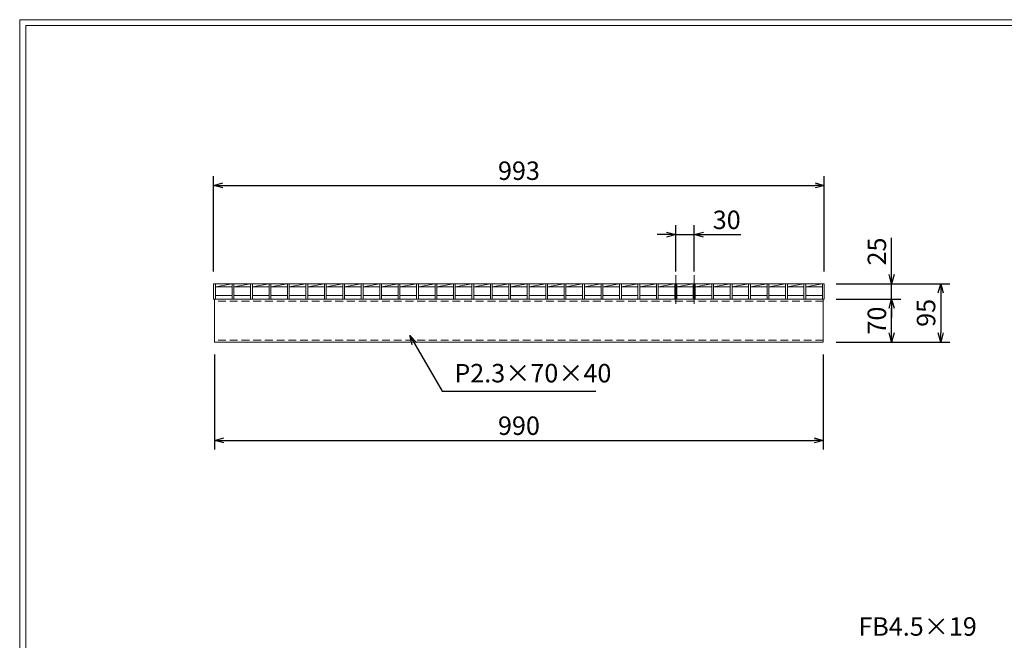
# Model space of a CAD drawing. Units: millimetres. Extents: x 2994 to 5784, y 0 to 1973.
# Drawn here: x 2994 to 4596, y 963 to 1973 of the extents above; entities that cross this region are included whole.
import ezdxf

# ---------------------------------------------------------------- set-up
doc = ezdxf.new("R2010")
doc.units = ezdxf.units.MM
doc.linetypes.add('CENTER', pattern=[10, 6.25, -1.25, 1.25, -1.25])
doc.linetypes.add('HIDDEN', pattern=[9.525, 6.35, -3.175])
for name, color, linetype, lineweight in [('中心線', 1, 'CENTER', 5), ('寸法線', 2, 'Continuous', 9), ('嵩上断面', 112, 'Continuous', 13), ('本体', 7, 'Continuous', 13)]:
    doc.layers.add(name, color=color, linetype=linetype, lineweight=lineweight)
doc.layers.add('外枠', color=7, linetype='Continuous')
doc.dimstyles.new('ISO-25', dxfattribs={"dimscale": 10, "dimtxt": 3, "dimasz": 1.5, "dimexe": 1.5, "dimexo": 2, "dimgap": 0.5, "dimtad": 1, "dimdsep": 46, "dimtxsty": 'Standard', "dimblk": 'OPEN30', "dimcen": 2.5, "dimadec": 0, "dimazin": 0, "dimtfac": 1, "dimtmove": 0, "dimatfit": 0, "dimldrblk": 'OPEN30', "dimfxl": 1, "dimarcsym": 0})

# ---------------------------------------------------------------- blocks, each defined once
blk = doc.blocks.new('_Open30')
at = {"color": 0, "linetype": 'ByBlock', "lineweight": -2}
for p, q in [((-1, 0.27), (0, 0)), ((0, 0), (-1, -0.27)), ((0, 0), (-1, 0))]:
    blk.add_line(p, q, dxfattribs=at)
blk = doc.blocks.new('*D22')
at = {"layer": 'Defpoints', "color": 0, "linetype": 'Continuous'}
for p in [(4302.9, 1703.6), (3309.9, 1543.6), (4302.9, 1543.6)]:
    blk.add_point(p, dxfattribs=at)
at = {"layer": '寸法線', "color": 0, "linetype": 'Continuous', "lineweight": -2}
for p, q in [((3309.9, 1563.6), (3309.9, 1718.6)), ((4302.9, 1563.6), (4302.9, 1718.6)), ((3324.9, 1703.6), (4287.9, 1703.6))]:
    blk.add_line(p, q, dxfattribs=at)
at = {"layer": '寸法線', "color": 0, "linetype": 'Continuous', "lineweight": -2, "xscale": 15, "yscale": 15, "zscale": 15, "rotation": 180}
blk.add_blockref('_Open30', (3309.9, 1703.6), dxfattribs=at)
at = {"layer": '寸法線', "color": 0, "linetype": 'Continuous', "lineweight": -2, "xscale": 15, "yscale": 15, "zscale": 15}
blk.add_blockref('_Open30', (4302.9, 1703.6), dxfattribs=at)
at = {"layer": '寸法線', "color": 0, "linetype": 'Continuous', "insert": (3806.4, 1723.6), "char_height": 30, "attachment_point": 5}
blk.add_mtext('993', dxfattribs=at)
blk = doc.blocks.new('*D23')
at = {"layer": 'Defpoints', "color": 0, "linetype": 'Continuous'}
for p in [(3311.4, 1448.6), (4301.4, 1448.6), (4301.4, 1288.6)]:
    blk.add_point(p, dxfattribs=at)
at = {"layer": '寸法線', "color": 0, "linetype": 'Continuous', "lineweight": -2}
for p, q in [((3311.4, 1428.6), (3311.4, 1273.6)), ((4301.4, 1428.6), (4301.4, 1273.6)), ((3326.4, 1288.6), (4286.4, 1288.6))]:
    blk.add_line(p, q, dxfattribs=at)
at = {"layer": '寸法線', "color": 0, "linetype": 'Continuous', "lineweight": -2, "xscale": 15, "yscale": 15, "zscale": 15, "rotation": 180}
blk.add_blockref('_Open30', (3311.4, 1288.6), dxfattribs=at)
at = {"layer": '寸法線', "color": 0, "linetype": 'Continuous', "lineweight": -2, "xscale": 15, "yscale": 15, "zscale": 15}
blk.add_blockref('_Open30', (4301.4, 1288.6), dxfattribs=at)
at = {"layer": '寸法線', "color": 0, "linetype": 'Continuous', "insert": (3806.4, 1308.6), "char_height": 30, "attachment_point": 5}
blk.add_mtext('990', dxfattribs=at)
blk = doc.blocks.new('*D24')
at = {"layer": 'Defpoints', "color": 0, "linetype": 'Continuous'}
for p in [(4091.4, 1623.6), (4061.4, 1543.6), (4091.4, 1543.6)]:
    blk.add_point(p, dxfattribs=at)
at = {"layer": '寸法線', "color": 0, "linetype": 'Continuous', "lineweight": -2}
for p, q in [((4061.4, 1563.6), (4061.4, 1638.6)), ((4091.4, 1563.6), (4091.4, 1638.6)), ((4046.4, 1623.6), (4031.4, 1623.6)), ((4061.4, 1623.6), (4091.4, 1623.6)), ((4106.4, 1623.6), (4167.2, 1623.6))]:
    blk.add_line(p, q, dxfattribs=at)
at = {"layer": '寸法線', "color": 0, "linetype": 'Continuous', "lineweight": -2, "xscale": 15, "yscale": 15, "zscale": 15}
blk.add_blockref('_Open30', (4061.4, 1623.6), dxfattribs=at)
at = {"layer": '寸法線', "color": 0, "linetype": 'Continuous', "lineweight": -2, "xscale": 15, "yscale": 15, "zscale": 15, "rotation": 180}
blk.add_blockref('_Open30', (4091.4, 1623.6), dxfattribs=at)
at = {"layer": '寸法線', "color": 0, "linetype": 'Continuous', "insert": (4144.3, 1643.6), "char_height": 30, "attachment_point": 5}
blk.add_mtext('30', dxfattribs=at)
blk = doc.blocks.new('*D25')
at = {"layer": 'Defpoints', "color": 0, "ltscale": 3}
for p in [(4304.9, 1518.6), (4412.4, 1518.6), (4302.4, 1448.6)]:
    blk.add_point(p, dxfattribs=at)
at = {"layer": '寸法線', "color": 0, "lineweight": -2, "ltscale": 3}
for p, q in [((4324.9, 1518.6), (4427.4, 1518.6)), ((4412.4, 1463.6), (4412.4, 1503.6)), ((4322.4, 1448.6), (4427.4, 1448.6))]:
    blk.add_line(p, q, dxfattribs=at)
at = {"layer": '寸法線', "color": 0, "lineweight": -2, "ltscale": 3, "xscale": 15, "yscale": 15, "zscale": 15}
for p, rotation in [((4412.4, 1518.6), 90), ((4412.4, 1448.6), 270)]:
    blk.add_blockref('_Open30', p, dxfattribs=dict(at, rotation=rotation))
at = {"layer": '寸法線', "color": 0, "ltscale": 3, "insert": (4392.4, 1483.6), "char_height": 30, "attachment_point": 5, "rotation": 90}
blk.add_mtext('70', dxfattribs=at)
blk = doc.blocks.new('*D26')
at = {"layer": 'Defpoints', "color": 0, "linetype": 'Continuous'}
for p in [(4302.4, 1543.6), (4302.4, 1448.6), (4492.4, 1448.6)]:
    blk.add_point(p, dxfattribs=at)
at = {"layer": '寸法線', "color": 0, "linetype": 'Continuous', "lineweight": -2}
for p, q in [((4322.4, 1543.6), (4507.4, 1543.6)), ((4492.4, 1528.6), (4492.4, 1463.6)), ((4322.4, 1448.6), (4507.4, 1448.6))]:
    blk.add_line(p, q, dxfattribs=at)
at = {"layer": '寸法線', "color": 0, "linetype": 'Continuous', "lineweight": -2, "xscale": 15, "yscale": 15, "zscale": 15}
for p, rotation in [((4492.4, 1543.6), 90), ((4492.4, 1448.6), 270)]:
    blk.add_blockref('_Open30', p, dxfattribs=dict(at, rotation=rotation))
at = {"layer": '寸法線', "color": 0, "linetype": 'Continuous', "insert": (4472.4, 1496.1), "char_height": 30, "attachment_point": 5, "rotation": 90}
blk.add_mtext('95', dxfattribs=at)
blk = doc.blocks.new('*D27')
at = {"layer": 'Defpoints', "color": 0, "linetype": 'Continuous'}
for p in [(4302.4, 1543.6), (4412.4, 1543.6), (4302.4, 1518.6)]:
    blk.add_point(p, dxfattribs=at)
at = {"layer": '寸法線', "color": 0, "linetype": 'Continuous', "lineweight": -2}
for p, q in [((4412.4, 1558.6), (4412.4, 1618.5)), ((4322.4, 1543.6), (4427.4, 1543.6)), ((4412.4, 1518.6), (4412.4, 1543.6)), ((4322.4, 1518.6), (4427.4, 1518.6)), ((4412.4, 1503.6), (4412.4, 1488.6))]:
    blk.add_line(p, q, dxfattribs=at)
at = {"layer": '寸法線', "color": 0, "linetype": 'Continuous', "lineweight": -2, "xscale": 15, "yscale": 15, "zscale": 15}
for p, rotation in [((4412.4, 1543.6), 270), ((4412.4, 1518.6), 90)]:
    blk.add_blockref('_Open30', p, dxfattribs=dict(at, rotation=rotation))
at = {"layer": '寸法線', "color": 0, "linetype": 'Continuous', "insert": (4392.4, 1596), "char_height": 30, "attachment_point": 5, "rotation": 90}
blk.add_mtext('25', dxfattribs=at)

msp = doc.modelspace()

# ---------------------------------------------------------------- linework, layer by layer
at = {"layer": '中心線', "linetype": 'Continuous'}
for p, q in [((4061.438, 1557.602), (4061.438, 1510.602)), ((4091.438, 1557.602), (4091.438, 1510.602))]:
    msp.add_line(p, q, dxfattribs=at)
at = {"layer": '外枠', "lineweight": 9, "ltscale": 80}
for p in [(5783.987, 1973.269), (2994.475, 0)]:
    msp.add_line(p, (2994.475, 1973.269), dxfattribs=at)
at = {"layer": '外枠', "lineweight": 9, "ltscale": 100}
for q in [(5774.595, 1963.878), (3004.475, 10)]:
    msp.add_line((3004.475, 1963.878), q, dxfattribs=at)
at = {"layer": '嵩上断面', "linetype": 'Continuous'}
for p, q in [((4301.438, 1518.602), (3311.438, 1518.602)), ((3311.438, 1518.602), (3311.438, 1448.602)), ((4301.438, 1518.602), (4301.438, 1448.602)), ((3311.438, 1448.602), (4301.438, 1448.602))]:
    msp.add_line(p, q, dxfattribs=at)
at = {"layer": '嵩上断面', "linetype": 'HIDDEN', "ltscale": 2}
for p, q in [((4301.438, 1515.402), (3311.438, 1515.402)), ((4301.438, 1451.802), (3311.438, 1451.802))]:
    msp.add_line(p, q, dxfattribs=at)
at = {"layer": '本体', "linetype": 'Continuous'}
for p, q in [((3309.938, 1543.602), (4302.938, 1543.602)), ((3309.938, 1543.602), (3309.938, 1518.602)), ((3312.938, 1538.602), (3339.938, 1543.602)), ((3312.938, 1543.602), (3312.938, 1518.602)), ((3312.938, 1538.602), (3339.938, 1538.602)), ((3339.938, 1543.602), (3339.938, 1518.602)), ((3342.938, 1538.602), (3369.938, 1543.602)), ((3342.938, 1543.602), (3342.938, 1518.602)), ((3342.938, 1538.602), (3369.938, 1538.602)), ((3369.938, 1543.602), (3369.938, 1518.602)), ((3372.938, 1538.602), (3399.938, 1543.602)), ((3372.938, 1543.602), (3372.938, 1518.602)), ((3372.938, 1538.602), (3399.938, 1538.602)), ((3399.938, 1543.602), (3399.938, 1518.602)), ((3402.938, 1538.602), (3429.938, 1543.602)), ((3402.938, 1543.602), (3402.938, 1518.602)), ((3402.938, 1538.602), (3429.938, 1538.602)), ((3429.938, 1543.602), (3429.938, 1518.602)), ((3432.938, 1538.602), (3459.938, 1543.602)), ((3432.938, 1543.602), (3432.938, 1518.602)), ((3432.938, 1538.602), (3459.938, 1538.602)), ((3459.938, 1543.602), (3459.938, 1518.602)), ((3462.938, 1538.602), (3489.938, 1543.602)), ((3462.938, 1543.602), (3462.938, 1518.602)), ((3462.938, 1538.602), (3489.938, 1538.602)), ((3489.938, 1543.602), (3489.938, 1518.602)), ((3492.938, 1538.602), (3519.938, 1543.602)), ((3492.938, 1543.602), (3492.938, 1518.602)), ((3492.938, 1538.602), (3519.938, 1538.602)), ((3519.938, 1543.602), (3519.938, 1518.602)), ((3522.938, 1538.602), (3549.938, 1543.602)), ((3522.938, 1543.602), (3522.938, 1518.602)), ((3522.938, 1538.602), (3549.938, 1538.602)), ((3549.938, 1543.602), (3549.938, 1518.602)), ((3552.938, 1538.602), (3579.938, 1543.602)), ((3552.938, 1543.602), (3552.938, 1518.602)), ((3552.938, 1538.602), (3579.938, 1538.602)), ((3579.938, 1543.602), (3579.938, 1518.602)), ((3582.938, 1538.602), (3609.938, 1543.602)), ((3582.938, 1543.602), (3582.938, 1518.602)), ((3582.938, 1538.602), (3609.938, 1538.602)), ((3609.938, 1543.602), (3609.938, 1518.602)), ((3612.938, 1538.602), (3639.938, 1543.602)), ((3612.938, 1543.602), (3612.938, 1518.602)), ((3612.938, 1538.602), (3639.938, 1538.602)), ((3639.938, 1543.602), (3639.938, 1518.602)), ((3642.938, 1538.602), (3669.938, 1543.602)), ((3642.938, 1543.602), (3642.938, 1518.602)), ((3642.938, 1538.602), (3669.938, 1538.602)), ((3669.938, 1543.602), (3669.938, 1518.602)), ((3672.938, 1538.602), (3699.938, 1543.602)), ((3672.938, 1543.602), (3672.938, 1518.602)), ((3672.938, 1538.602), (3699.938, 1538.602)), ((3699.938, 1543.602), (3699.938, 1518.602)), ((3702.938, 1538.602), (3729.938, 1543.602)), ((3702.938, 1543.602), (3702.938, 1518.602)), ((3702.938, 1538.602), (3729.938, 1538.602)), ((3729.938, 1543.602), (3729.938, 1518.602)), ((3732.938, 1538.602), (3759.938, 1543.602)), ((3732.938, 1543.602), (3732.938, 1518.602)), ((3732.938, 1538.602), (3759.938, 1538.602)), ((3759.938, 1543.602), (3759.938, 1518.602)), ((3762.938, 1538.602), (3789.938, 1543.602)), ((3762.938, 1543.602), (3762.938, 1518.602)), ((3762.938, 1538.602), (3789.938, 1538.602)), ((3789.938, 1543.602), (3789.938, 1518.602)), ((3792.938, 1538.602), (3819.938, 1543.602)), ((3792.938, 1543.602), (3792.938, 1518.602)), ((3792.938, 1538.602), (3819.938, 1538.602)), ((3819.938, 1543.602), (3819.938, 1518.602)), ((3822.938, 1538.602), (3849.938, 1543.602)), ((3822.938, 1543.602), (3822.938, 1518.602)), ((3822.938, 1538.602), (3849.938, 1538.602)), ((3849.938, 1543.602), (3849.938, 1518.602)), ((3852.938, 1538.602), (3879.938, 1543.602)), ((3852.938, 1543.602), (3852.938, 1518.602)), ((3852.938, 1538.602), (3879.938, 1538.602)), ((3879.938, 1543.602), (3879.938, 1518.602)), ((3882.938, 1538.602), (3909.938, 1543.602)), ((3882.938, 1543.602), (3882.938, 1518.602)), ((3882.938, 1538.602), (3909.938, 1538.602)), ((3909.938, 1543.602), (3909.938, 1518.602)), ((3912.938, 1538.602), (3939.938, 1543.602)), ((3912.938, 1543.602), (3912.938, 1518.602)), ((3912.938, 1538.602), (3939.938, 1538.602)), ((3939.938, 1543.602), (3939.938, 1518.602)), ((3942.938, 1538.602), (3969.938, 1543.602)), ((3942.938, 1543.602), (3942.938, 1518.602)), ((3942.938, 1538.602), (3969.938, 1538.602)), ((3969.938, 1543.602), (3969.938, 1518.602)), ((3972.938, 1538.602), (3999.938, 1543.602)), ((3972.938, 1543.602), (3972.938, 1518.602)), ((3972.938, 1538.602), (3999.938, 1538.602)), ((3999.938, 1543.602), (3999.938, 1518.602)), ((4002.938, 1538.602), (4029.938, 1543.602)), ((4002.938, 1543.602), (4002.938, 1518.602)), ((4002.938, 1538.602), (4029.938, 1538.602)), ((4029.938, 1543.602), (4029.938, 1518.602)), ((4032.938, 1538.602), (4059.938, 1543.602)), ((4032.938, 1543.602), (4032.938, 1518.602)), ((4032.938, 1538.602), (4059.938, 1538.602)), ((4059.938, 1543.602), (4059.938, 1518.602)), ((4062.938, 1538.602), (4089.938, 1543.602)), ((4062.938, 1543.602), (4062.938, 1518.602)), ((4062.938, 1538.602), (4089.938, 1538.602)), ((4089.938, 1543.602), (4089.938, 1518.602)), ((4092.938, 1538.602), (4119.938, 1543.602)), ((4092.938, 1543.602), (4092.938, 1518.602)), ((4092.938, 1538.602), (4119.938, 1538.602)), ((4119.938, 1543.602), (4119.938, 1518.602)), ((4122.938, 1538.602), (4149.938, 1543.602)), ((4122.938, 1543.602), (4122.938, 1518.602)), ((4122.938, 1538.602), (4149.938, 1538.602)), ((4149.938, 1543.602), (4149.938, 1518.602)), ((4152.938, 1538.602), (4179.938, 1543.602)), ((4152.938, 1543.602), (4152.938, 1518.602)), ((4152.938, 1538.602), (4179.938, 1538.602)), ((4179.938, 1543.602), (4179.938, 1518.602)), ((4182.938, 1538.602), (4209.938, 1543.602)), ((4182.938, 1543.602), (4182.938, 1518.602)), ((4182.938, 1538.602), (4209.938, 1538.602)), ((4209.938, 1543.602), (4209.938, 1518.602)), ((4212.938, 1538.602), (4239.938, 1543.602)), ((4212.938, 1543.602), (4212.938, 1518.602)), ((4212.938, 1538.602), (4239.938, 1538.602)), ((4239.938, 1543.602), (4239.938, 1518.602)), ((4242.938, 1538.602), (4269.938, 1543.602)), ((4242.938, 1543.602), (4242.938, 1518.602)), ((4242.938, 1538.602), (4269.938, 1538.602)), ((4269.938, 1543.602), (4269.938, 1518.602)), ((4272.938, 1538.602), (4299.938, 1543.602)), ((4272.938, 1543.602), (4272.938, 1518.602)), ((4272.938, 1538.602), (4299.938, 1538.602)), ((4299.938, 1543.602), (4299.938, 1518.602)), ((4302.938, 1543.602), (4302.938, 1518.602)), ((3312.938, 1524.602), (3339.938, 1524.602)), ((3342.938, 1524.602), (3369.938, 1524.602)), ((3372.938, 1524.602), (3399.938, 1524.602)), ((3402.938, 1524.602), (3429.938, 1524.602)), ((3432.938, 1524.602), (3459.938, 1524.602)), ((3462.938, 1524.602), (3489.938, 1524.602)), ((3492.938, 1524.602), (3519.938, 1524.602)), ((3522.938, 1524.602), (3549.938, 1524.602)), ((3552.938, 1524.602), (3579.938, 1524.602)), ((3582.938, 1524.602), (3609.938, 1524.602)), ((3612.938, 1524.602), (3639.938, 1524.602)), ((3642.938, 1524.602), (3669.938, 1524.602)), ((3672.938, 1524.602), (3699.938, 1524.602)), ((3702.938, 1524.602), (3729.938, 1524.602)), ((3732.938, 1524.602), (3759.938, 1524.602)), ((3762.938, 1524.602), (3789.938, 1524.602)), ((3792.938, 1524.602), (3819.938, 1524.602)), ((3822.938, 1524.602), (3849.938, 1524.602)), ((3852.938, 1524.602), (3879.938, 1524.602)), ((3882.938, 1524.602), (3909.938, 1524.602)), ((3912.938, 1524.602), (3939.938, 1524.602)), ((3942.938, 1524.602), (3969.938, 1524.602)), ((3972.938, 1524.602), (3999.938, 1524.602)), ((4002.938, 1524.602), (4029.938, 1524.602)), ((4032.938, 1524.602), (4059.938, 1524.602)), ((4062.938, 1524.602), (4089.938, 1524.602)), ((4092.938, 1524.602), (4119.938, 1524.602)), ((4122.938, 1524.602), (4149.938, 1524.602)), ((4152.938, 1524.602), (4179.938, 1524.602)), ((4182.938, 1524.602), (4209.938, 1524.602)), ((4212.938, 1524.602), (4239.938, 1524.602)), ((4242.938, 1524.602), (4269.938, 1524.602)), ((4272.938, 1524.602), (4299.938, 1524.602))]:
    msp.add_line(p, q, dxfattribs=at)
at = {"layer": '本体', "ltscale": 3}
for p, q in [((3309.938, 1518.602), (3312.938, 1518.602)), ((3339.938, 1518.602), (3342.938, 1518.602)), ((3369.938, 1518.602), (3372.938, 1518.602)), ((3399.938, 1518.602), (3402.938, 1518.602)), ((3429.938, 1518.602), (3432.938, 1518.602)), ((3459.938, 1518.602), (3462.938, 1518.602)), ((3489.938, 1518.602), (3492.938, 1518.602)), ((3519.938, 1518.602), (3522.938, 1518.602)), ((3549.938, 1518.602), (3552.938, 1518.602)), ((3579.938, 1518.602), (3582.938, 1518.602)), ((3609.938, 1518.602), (3612.938, 1518.602)), ((3639.938, 1518.602), (3642.938, 1518.602)), ((3669.938, 1518.602), (3672.938, 1518.602)), ((3699.938, 1518.602), (3702.938, 1518.602)), ((3729.938, 1518.602), (3732.938, 1518.602)), ((3759.938, 1518.602), (3762.938, 1518.602)), ((3789.938, 1518.602), (3792.938, 1518.602)), ((3819.938, 1518.602), (3822.938, 1518.602)), ((3849.938, 1518.602), (3852.938, 1518.602)), ((3879.938, 1518.602), (3882.938, 1518.602)), ((3909.938, 1518.602), (3912.938, 1518.602)), ((3939.938, 1518.602), (3942.938, 1518.602)), ((3969.938, 1518.602), (3972.938, 1518.602)), ((3999.938, 1518.602), (4002.938, 1518.602)), ((4029.938, 1518.602), (4032.938, 1518.602)), ((4059.938, 1518.602), (4062.938, 1518.602)), ((4089.938, 1518.602), (4092.938, 1518.602)), ((4119.938, 1518.602), (4122.938, 1518.602)), ((4149.938, 1518.602), (4152.938, 1518.602)), ((4179.938, 1518.602), (4182.938, 1518.602)), ((4209.938, 1518.602), (4212.938, 1518.602)), ((4239.938, 1518.602), (4242.938, 1518.602)), ((4269.938, 1518.602), (4272.938, 1518.602)), ((4299.938, 1518.602), (4302.938, 1518.602))]:
    msp.add_line(p, q, dxfattribs=at)

# ---------------------------------------------------------------- texts
at = {"layer": '寸法線', "linetype": 'Continuous', "char_height": 30, "attachment_point": 7}
for s, insert in [('P2.3×70×40', (3701.311, 1373.602)), ('FB4.5×19', (4358.399, 961.28))]:
    msp.add_mtext(s, dxfattribs=dict(at, insert=insert))

# ---------------------------------------------------------------- dimensions: what is measured, and where the dimension line sits
at = {"layer": '寸法線', "linetype": 'Continuous'}
for base, p1, p2, picture, middle in [((4302.938, 1703.605), (3309.938, 1543.602), (4302.938, 1543.602), '*D22', (3806.438, 1723.605)), ((4091.438, 1623.603), (4061.438, 1543.602), (4091.438, 1543.602), '*D24', (4144.331, 1643.603)), ((4301.438, 1288.602), (3311.438, 1448.602), (4301.438, 1448.602), '*D23', (3806.438, 1308.602))]:
    dim = msp.add_linear_dim(base=base, p1=p1, p2=p2, dimstyle='ISO-25', dxfattribs=at)
    dim.commit()
    dim.dimension.update_dxf_attribs({"geometry": picture, "text_midpoint": middle})
for base, p1, p2, picture, middle in [((4412.442, 1543.602), (4302.438, 1518.602), (4302.438, 1543.602), '*D27', (4392.442, 1596.039)), ((4492.445, 1448.602), (4302.438, 1543.602), (4302.438, 1448.602), '*D26', (4472.445, 1496.102))]:
    dim = msp.add_linear_dim(base=base, p1=p1, p2=p2, angle=90, dimstyle='ISO-25', dxfattribs=at)
    dim.commit()
    dim.dimension.update_dxf_attribs({"geometry": picture, "text_midpoint": middle})
at = {"layer": '寸法線', "ltscale": 3}
dim = msp.add_linear_dim(base=(4412.442, 1518.602), p1=(4302.438, 1448.602), p2=(4304.938, 1518.602), angle=90, dimstyle='ISO-25', dxfattribs=at)
dim.commit()
dim.dimension.update_dxf_attribs({"geometry": '*D25', "text_midpoint": (4392.442, 1483.602)})

# ---------------------------------------------------------------- leaders
at = {"layer": '寸法線', "linetype": 'Continuous', "annotation_type": 0, "has_hookline": 1, "hookline_direction": 0, "text_width": 230.254}
msp.add_leader([(3628.852, 1459.109), (3681.311, 1368.602), (3696.311, 1368.602)], dimstyle='ISO-25', override={"dimgap": 0.5, "dimtad": 1}, dxfattribs=at)

doc.saveas('drawing.dxf')
